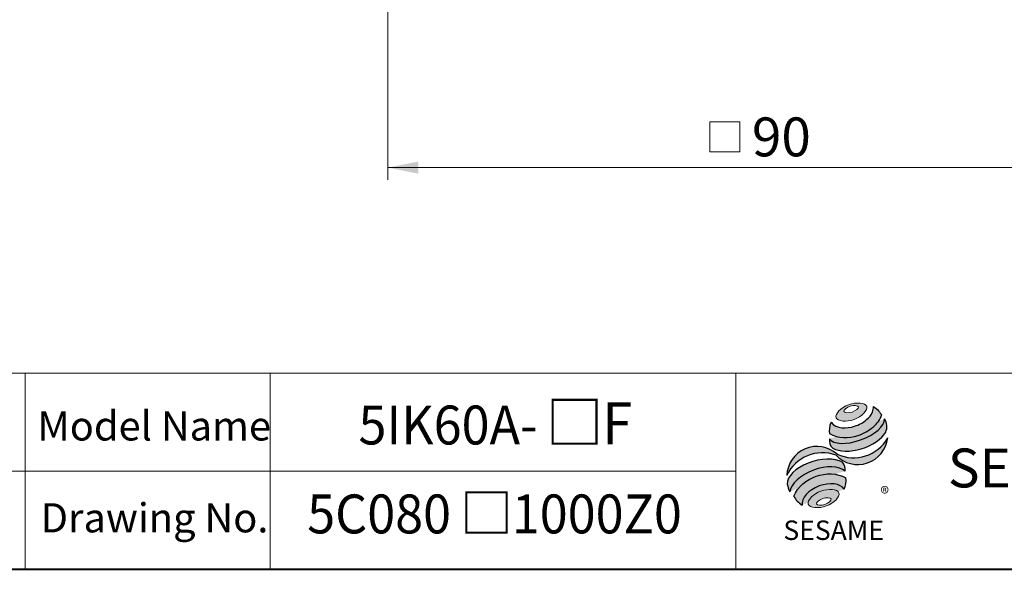
# Model space of a CAD drawing. Units: millimetres. Extents: x 15 to 430, y 15 to 300.
# Drawn here: x 239 to 360, y 15 to 82 of the extents above; entities that cross this region are included whole.
import ezdxf
from ezdxf.enums import TextEntityAlignment as Align

# ---------------------------------------------------------------- set-up
doc = ezdxf.new("R2010")
doc.units = ezdxf.units.MM
doc.header["$LTSCALE"] = 1.5
doc.linetypes.add('CENTERX2', pattern=[20.319999999999997, 12.7, -2.54, 2.54, -2.54])
doc.styles.add('SLDTEXTSTYLE0', font='arial.ttf', dxfattribs={"width": 0.948})
doc.styles.add('SLDTEXTSTYLE1', font='arial.ttf')
doc.styles.add('SLDTEXTSTYLE2', font='arial.ttf', dxfattribs={"width": 0.948, "bigfont": 'bigfont'})
doc.styles.add('SLDTEXTSTYLE4', font='txt')
doc.styles.add('SLDTEXTSTYLE5', font='arialbd.ttf', dxfattribs={"width": 0.948})
doc.dimstyles.new('SLDDIMSTYLE0', dxfattribs={"dimtxt": 4.622973632812499, "dimasz": 3.75, "dimexe": 0, "dimexo": 0.0625, "dimgap": 1.155743408203125, "dimtad": 1, "dimdec": 4, "dimrnd": 1e-09, "dimzin": 12, "dimdsep": 46, "dimtxsty": 'SLDTEXTSTYLE0', "dimsah": 1, "dimcen": 0.09, "dimadec": 0, "dimazin": 0, "dimtfac": 1, "dimtdec": 4, "dimtofl": 0, "dimtmove": 0, "dimatfit": 3, "dimfxl": 1, "dimtolj": 1, "dimtzin": 12, "dimarcsym": 0})

# ---------------------------------------------------------------- blocks, each defined once
blk = doc.blocks.new('圖塊13')
at = {"linetype": 'Continuous'}
h = blk.add_hatch(color=1, dxfattribs=at)
edge = h.paths.add_edge_path(flags=0)
edge.add_spline(control_points=[(7.647889972306603, 17.00148117155824), (8.584424553176756, 17.34587014854232), (10.79054522638102, 17.12894473061805), (8.480518750966489, 14.73722274182717), (5.171337741160096, 15.06261086871356), (6.711355391436449, 16.65709219457416), (7.647889972306603, 17.00148117155824)], knot_values=[0, 0, 0, 0, 0.25, 0.5, 0.75, 1, 1, 1, 1], weights=[1, 1, 1, 1, 1, 1, 1], degree=3, periodic=0)
edge = h.paths.add_edge_path(flags=0)
edge.add_spline(control_points=[(7.072742704803833, 16.18005864635384), (7.12857598303619, 16.00168601536946), (8.12228519363368, 15.92103318220675), (9.27784934013577, 16.87028971836895), (7.787285524239542, 16.99126896811302), (7.016909426571477, 16.35843127733821), (7.072742704803833, 16.18005864635384)], knot_values=[0, 0, 0, 0, 0.2500000000000001, 0.5, 0.75, 1, 1, 1, 1], weights=[1, 1, 1, 1, 1, 1, 1], degree=3, periodic=0)
h = blk.add_hatch(color=1)
edge = h.paths.add_edge_path(flags=0)
edge.add_spline(control_points=[(5.4979280682598, 14.86046675811567), (5.261887396906562, 14.34373422993842), (5.239484941189112, 13.81525933473048), (5.305834524649791, 13.46631939359601)], knot_values=[0, 0, 0, 0, 0.4884105039816399, 0.4884105039816399, 0.4884105039816399, 0.4884105039816399], weights=[1, 1, 1, 1], degree=3, periodic=0)
edge.add_spline(control_points=[(5.305834524649791, 13.46631939359601), (6.374068100000128, 12.86613466757985), (8.446336033998342, 12.86951040513166), (10.60478619101663, 14.09556691421978), (11.53647938130504, 15.16903572159805), (11.67466595423878, 15.69821838436594)], knot_values=[0, 0, 0, 0, 0.4091170963401937, 0.6548043669721902, 0.8514887991502482, 0.8514887991502482, 0.8514887991502482, 0.8514887991502482], weights=[1, 1, 1, 1, 1, 1], degree=3, periodic=0)
edge.add_spline(control_points=[(11.67466595423879, 15.69821838436595), (11.51888195077692, 16.04611268767249), (11.19680245980874, 16.46500075382271), (10.67049634246009, 16.78694172541208)], knot_values=[0, 0, 0, 0, 0.4590419192686664, 0.4590419192686664, 0.4590419192686664, 0.4590419192686664], weights=[1, 1, 1, 1], degree=3, periodic=0)
edge.add_spline(control_points=[(10.67049634246009, 16.78694172541208), (10.68735441488156, 16.56884178941174), (10.57994766102293, 15.92500360888619), (9.775409017763273, 14.98477263345887), (8.044392609778312, 14.06416872231283), (6.157002535086971, 14.03381330548245), (5.4979280682598, 14.86046675811567)], knot_values=[0, 0, 0, 0, 0.08132341509079877, 0.2279594593705727, 0.4332489660143315, 0.8030080463493418, 0.8030080463493418, 0.8030080463493418, 0.8030080463493418], weights=[1, 1, 1, 1, 1, 1, 1], degree=3, periodic=0)
h = blk.add_hatch(color=1)
edge = h.paths.add_edge_path(flags=0)
edge.add_arc((6.477681516351294, 12.58900810097591), 1.194035767271732, 168.3621772198201, 229.4245234025355)
edge.add_ellipse((8.71437342080436, 13.60507680615282), major_axis=(3.651095312691435, 1.190790980091384), ratio=0.5371428571428626, start_angle=205.6784380016542, end_angle=329.3896542710311)
edge.add_arc((10.59884746650024, 14.33131819003293), 1.73135564088768, 336.1521426637984, 392.8409252608677)
edge.add_ellipse((8.627359140975205, 14.22076514077784), major_axis=(3.381311446582408, 1.264314024863163), ratio=0.4437390608671208, start_angle=185.0255637961495, end_angle=352.21713539039337, ccw=False)
h = blk.add_hatch(color=1)
edge = h.paths.add_edge_path(flags=0)
edge.add_arc((8.256477296917254, 15.28734023058895), 4.791130556638357, 244.9498890507386, 330.5249516995852, ccw=False)
edge.add_arc((3.766066275473642, 8.202267888253555), 3.686908682219435, 48.10924540340881, 177.9500526553587)
edge.add_arc((4.428423723283226, 6.319372027186601), 4.791130556638711, 69.43291289644583, 155.1324078792584, ccw=False)
edge.add_arc((8.766192432046612, 13.36368843697472), 3.686908682219158, 223.9443619392963, 353.2429906624782)
h = blk.add_hatch(color=1)
edge = h.paths.add_edge_path(flags=0)
edge.add_ellipse((3.992893350483653, 7.136351917455399), major_axis=(3.487600855707693, 1.324533764674871), ratio=0.5235294117652273, start_angle=14.095136545453784, end_angle=164.8078450801835, ccw=False)
edge.add_arc((5.878905265660414, 9.063362949409898), 1.342351311957267, 351.5308011594623, 401.4061622742468)
edge.add_ellipse((3.870454831747514, 8.078657359926241), major_axis=(3.697016989676089, 1.084807242716901), ratio=0.5344613439872331, start_angle=27.40472928508425, end_angle=171.7282428117343)
edge.add_arc((3.978357442610325, 8.040999162748093), 3.922550862133668, 191.0466409495178, 205.75451162394)
h = blk.add_hatch(color=1)
edge = h.paths.add_edge_path(flags=0)
edge.add_spline(control_points=[(7.308421975602775, 8.033149195591236), (5.112058676137857, 9.257444504337872), (1.929411441809803, 8.098819471010252), (0.9395905460057863, 5.801250204802153)], knot_values=[0, 0, 0, 0, 1, 1, 1, 1], weights=[1, 1, 1, 1], degree=3, periodic=0)
edge.add_arc((3.278730291352367, 6.951268001571379), 2.606552451255495, 206.1806388639608, 239.0996167773118)
edge.add_ellipse((4.606636709320059, 5.470114391043775), major_axis=(2.611754445774146, 0.9727236633309723), ratio=0.6035256865348777, start_angle=7.596570179775881, end_angle=172.3905265484761, ccw=False)
edge.add_arc((4.782996059244621, 7.670959767908413), 2.551265811423535, 336.231156255833, 368.1615451049561)
h = blk.add_hatch(color=1, dxfattribs=at)
edge = h.paths.add_edge_path(flags=0)
edge.add_spline(control_points=[(4.250619129627437, 6.418796482984858), (3.314084548752664, 6.074407505999449), (1.774066898466389, 4.479926180137086), (5.083247908285585, 4.154538053255992), (7.393274383715037, 6.546260042049539), (5.187153710502212, 6.763185459970265), (4.250619129627437, 6.418796482984858)], knot_values=[0, 0, 0, 0, 0.2499999999999999, 0.5, 0.75, 1, 1, 1, 1], weights=[1, 1, 1, 1, 1, 1, 1], degree=3, periodic=0)
edge = h.paths.add_edge_path(flags=0)
edge.add_spline(control_points=[(4.485109801150966, 5.51453952426407), (4.929160452323209, 5.667600983190839), (5.941978719432043, 5.611904212377136), (4.796902213061838, 4.609990302595973), (3.277674812398587, 4.693535458816523), (4.041059149978724, 5.361478065337301), (4.485109801150966, 5.51453952426407)], knot_values=[0, 0, 0, 0, 0.25, 0.5, 0.75, 1, 1, 1, 1], weights=[1, 1, 1, 1, 1, 1, 1], degree=3, periodic=0)
at = {"color": 1}
for p, q in [((12.42244034034373, 12.88919200484932), (12.37851913178516, 12.84527079629075)), ((1.909367167498413, 4.74010911492976), (1.936564960551847, 4.767306907983195))]:
    blk.add_line(p, q, dxfattribs=at)
for centre, radius, start, end in [((10.59884746650025, 14.33131819003293), 1.731355640887659, 336.1521426637983, 32.95375475895947), ((6.477681516351294, 12.58900810097591), 1.194035767271731, 167.9158934979387, 229.4245234025349), ((8.766192432046612, 13.36368843697472), 3.686908682219207, 223.9443619392961, 353.2429906624782), ((8.256477296917254, 15.28734023058895), 4.791130556638366, 244.9498890507392, 330.5249516995864), ((3.766066275473642, 8.202267888253555), 3.686908682219438, 48.10924540340902, 177.9500526553587), ((4.428423723283212, 6.319372027186601), 4.791130556638712, 69.43291289644665, 155.1324078792592), ((5.878905265660425, 9.063362949409894), 1.342351311957301, 351.5308011594624, 41.40616227424645), ((3.97835744261033, 8.040999162748092), 3.922550862133681, 191.0466409495177, 205.7545116239397), ((4.782996059244615, 7.670959767908413), 2.551265811423549, 336.2311562558334, 8.161545104955286), ((3.278730291352385, 6.951268001571378), 2.606552451255507, 206.1806388639606, 239.0996167773116)]:
    blk.add_arc(centre, radius, start, end, dxfattribs=at)
for centre, major_axis, ratio, start_param, end_param in [((8.627359140975205, 14.22076514077784), (3.381311446582409, 1.264314024863163), 0.443739060867121, 3.229063400082057, 6.147574057112794), ((8.71437342080436, 13.60507680615282), (3.651095312691436, 1.190790980091384), 0.5371428571428626, 3.589765943487885, 5.748933989035294), ((3.870454831747514, 8.078657359926241), (3.697016989676088, 1.0848072427169), 0.5344613439872328, 0.4783027566424291, 2.997223255729046), ((3.992893350483674, 7.136351917455399), (3.487600855707693, 1.324533764674871), 0.5235294117652274, 0.2460065412363694, 2.876439529765959), ((4.606636709320041, 5.470114391043774), (2.611754445774147, 0.9727236633309726), 0.6035256865348776, 0.1325851614959246, 3.008782287517633)]:
    blk.add_ellipse(centre, major_axis=major_axis, ratio=ratio, start_param=start_param, end_param=end_param, dxfattribs=at)
at = {"color": 1, "linetype": 'Continuous', "lineweight": 0}
for points in [[(7.647889972306603, 17.00148117155824), (8.584424553176756, 17.34587014854232), (10.79054522638102, 17.12894473061805), (8.480518750966489, 14.73722274182717), (5.171337741160096, 15.06261086871356), (6.711355391436449, 16.65709219457416), (7.647889972306603, 17.00148117155824)], [(7.072742704803833, 16.18005864635384), (7.016909426571477, 16.35843127733821), (7.787285524239542, 16.99126896811302), (9.27784934013577, 16.87028971836895), (8.12228519363368, 15.92103318220675), (7.12857598303619, 16.00168601536946), (7.072742704803833, 16.18005864635384)], [(4.250619129627422, 6.418796482984857), (5.187153710502196, 6.763185459970265), (7.393274383715018, 6.546260042049539), (5.083247908285598, 4.15453805325599), (1.774066898466369, 4.479926180137085), (3.314084548752647, 6.074407505999448), (4.250619129627422, 6.418796482984857)], [(4.48510980115096, 5.514539524264071), (4.929160452323203, 5.66760098319084), (5.941978719432043, 5.611904212377136), (4.796902213061847, 4.609990302595973), (3.277674812398587, 4.693535458816524), (4.041059149978717, 5.361478065337303), (4.48510980115096, 5.514539524264071)]]:
    blk.add_open_spline(points, degree=3, dxfattribs=at)
at = {"color": 1}
for points, knots in [([(5.305834524649791, 13.46631939359601), (6.374068100000128, 12.86613466757985), (8.446336033998342, 12.86951040513166), (10.60478619101663, 14.09556691421978), (11.53647938130504, 15.16903572159805), (11.67466595423878, 15.69821838436594)], [0, 0, 0, 0, 0.4091170963401937, 0.6548043669721902, 0.8514887991502482, 0.8514887991502482, 0.8514887991502482, 0.8514887991502482]), ([(5.4979280682598, 14.86046675811567), (6.157002535086971, 14.03381330548245), (8.044392609778312, 14.06416872231283), (9.775409017763273, 14.98477263345887), (10.57994766102293, 15.92500360888619), (10.68735441488156, 16.56884178941174), (10.67049634246009, 16.78694172541208)], [0, 0, 0, 0, 0.3697590803350102, 0.575048586978769, 0.721684631258543, 0.8030080463493418, 0.8030080463493418, 0.8030080463493418, 0.8030080463493418])]:
    blk.add_open_spline(points, degree=3, knots=knots, dxfattribs=at)
for points in [[(10.67049634246009, 16.78694172541208), (11.19680245980874, 16.46500075382271), (11.51888195077692, 16.04611268767249), (11.67466595423879, 15.69821838436595)], [(5.4979280682598, 14.86046675811567), (5.261887396906562, 14.34373422993842), (5.239484941189112, 13.81525933473048), (5.305834524649791, 13.46631939359601)], [(0.9395905460057863, 5.801250204802153), (1.929411441809796, 8.098819471010252), (5.112058676137847, 9.25744450433787), (7.308421975602775, 8.033149195591236)]]:
    blk.add_open_spline(points, degree=3, dxfattribs=at)
at = {"color": 1, "linetype": 'CENTERX2', "lineweight": 0, "insert": (11.54839315620662, 6.928144827411423), "char_height": 1.5875, "attachment_point": 1, "style": 'SLDTEXTSTYLE0'}
blk.add_mtext('®', dxfattribs=at)
at = {"color": 1, "linetype": 'Continuous', "lineweight": 30, "insert": (-0.3406486588326263, 2.819860730213164), "char_height": 2.38125, "attachment_point": 1, "style": 'SLDTEXTSTYLE1'}
blk.add_mtext('SESAME', dxfattribs=at)
blk = doc.blocks.new('圖塊22')
at = {"color": 7, "linetype": 'Continuous', "lineweight": 0, "style": 'SLDTEXTSTYLE2', "width": 0.948}
for tag, p in [('機型', (-6.349999923259019, 11.24639076266961)), ('圖號', (-6.34999992325902, -0.06557467828448987))]:
    blk.add_attdef(tag, text='', height=4.762499999999999, dxfattribs=at).set_placement(p, align=Align.BOTTOM_LEFT)
blk = doc.blocks.new('SW_SYMBOL_MOD_BOX')
at = {"color": 0, "linetype": 'Continuous', "lineweight": 0}
for p, q in [((300, 300), (300, 1200)), ((300, 1200), (1200, 1200)), ((1200, 1200), (1200, 300)), ((300, 300), (1200, 300))]:
    blk.add_line(p, q, dxfattribs=at)
blk = doc.blocks.new('*D16')
at = {"color": 7, "linetype": 'Continuous', "lineweight": 0}
for p, q in [((284.3887602927718, 118.711917546152), (284.3887602927718, 62.6817611434705)), ((374.6887602927719, 118.711917546152), (374.6887602927719, 62.68176114347052)), ((284.3887602927718, 64.18176114347051), (374.6887602927719, 64.18176114347052))]:
    blk.add_line(p, q, dxfattribs=at)
for points in [[(284.3887602927718, 64.18176114347051), (288.1387602927718, 63.43176114347051), (288.1387602927718, 64.93176114347051)], [(374.6887602927719, 64.18176114347052), (370.9387602927719, 64.93176114347052), (370.9387602927719, 63.43176114347052)]]:
    blk.add_solid(points, dxfattribs=at)
at = {"color": 7, "linetype": 'Continuous', "lineweight": 0, "xscale": 0.004092790073775989, "yscale": 0.004092790073775989, "zscale": 0.004092790073775989}
blk.add_blockref('SW_SYMBOL_MOD_BOX', (322.5769152961386, 64.870103698803), dxfattribs=at)
at = {"color": 7, "linetype": 'Continuous', "lineweight": 0, "insert": (328.9646965502053, 70.32094625413501), "char_height": 4.762499999999999, "attachment_point": 1, "style": 'SLDTEXTSTYLE0'}
blk.add_mtext('90', dxfattribs=at)

msp = doc.modelspace()

# ---------------------------------------------------------------- linework, layer by layer
at = {"color": 7, "linetype": 'Continuous', "lineweight": 0}
for p, q in [((430.4999999999999, 39.00000000000004), (192, 39.00000000000004)), ((240, 15.00000000000003), (240, 39.00000000000004)), ((270, 15.00000000000003), (270, 39.00000000000004)), ((327, 15.00000000000003), (327, 39.00000000000004)), ((327, 27.00000000000005), (192, 27.00000000000005))]:
    msp.add_line(p, q, dxfattribs=at)
at = {"color": 7, "linetype": 'Continuous', "lineweight": 40}
msp.add_line((15.00000000000001, 15.00000000000003), (430.4999999999999, 15.00000000000003), dxfattribs=at)

# ---------------------------------------------------------------- block references
at = {"color": 7, "linetype": 'Continuous'}
ref = msp.add_blockref('圖塊22', (297.8124969541662, 18.06336302741227), dxfattribs=at)
ref.add_attrib('圖號_0', '5C080', dxfattribs={"color": 7, "linetype": 'Continuous', "lineweight": 0, "height": 4.762499999999999, "style": 'SLDTEXTSTYLE0', "width": 0.948}).set_placement((274.5291625052326, 17.90959396395685), align=Align.BOTTOM_LEFT)
ref.add_attrib('圖號_1', '□', dxfattribs={"color": 7, "linetype": 'Continuous', "lineweight": 0, "height": 4.762499999999999, "style": 'SLDTEXTSTYLE4'}).set_placement((293.2263847343259, 17.99778843643928), align=Align.BOTTOM_LEFT)
ref.add_attrib('圖號_2', '1000Z0', dxfattribs={"color": 7, "linetype": 'Continuous', "lineweight": 0, "height": 4.762499999999999, "style": 'SLDTEXTSTYLE0', "width": 0.948}).set_placement((299.5763846575849, 17.90959396395685), align=Align.BOTTOM_LEFT)
ref.add_attrib('機型_0', '5IK60A-', dxfattribs={"color": 7, "linetype": 'Continuous', "lineweight": 0, "height": 4.762499999999999, "style": 'SLDTEXTSTYLE0', "width": 0.948}).set_placement((280.8056685044997, 28.79749098378553), align=Align.BOTTOM_LEFT)
ref.add_attrib('機型_1', '□', dxfattribs={"color": 7, "linetype": 'Continuous', "lineweight": 0, "height": 5.159375, "style": 'SLDTEXTSTYLE4'}).set_placement((303.7362240157657, 28.78058704249881), align=Align.BOTTOM_LEFT)
ref.add_attrib('機型_2', 'F', dxfattribs={"color": 7, "linetype": 'Continuous', "lineweight": 0, "height": 5.159375, "style": 'SLDTEXTSTYLE0', "width": 0.948}).set_placement((310.6153902500503, 28.6850430379188), align=Align.BOTTOM_LEFT)
msp.add_blockref('圖塊13', (333.1558035884145, 18.1547375309781), dxfattribs=at)

# ---------------------------------------------------------------- texts
at = {"color": 7, "linetype": 'Continuous', "lineweight": 0, "attachment_point": 1}
for s, insert, char_height, style in [('Model Name', (241.5062492899597, 34.34188897786521), 3.571874999999999, 'SLDTEXTSTYLE0'), ('SESAME MOTOR CORP.', (352.9583302885294, 29.78918518740496), 4.762499999999999, 'SLDTEXTSTYLE5'), ('Drawing No.', (241.9031254202128, 23.09188897786521), 3.571874999999999, 'SLDTEXTSTYLE0')]:
    msp.add_mtext(s, dxfattribs=dict(at, insert=insert, char_height=char_height, style=style))

# ---------------------------------------------------------------- dimensions: what is measured, and where the dimension line sits
at = {"color": 7, "linetype": 'Continuous', "lineweight": 0}
dim = msp.add_linear_dim(base=(374.6887602927719, 64.18176114347054), p1=(284.3887602927718, 120.211917546152), p2=(374.6887602927719, 120.211917546152), angle=1.803370982180864e-14, text='{\\fGDT;o}<>', dimstyle='SLDDIMSTYLE0', dxfattribs=at)
dim.commit()
dim.dimension.update_dxf_attribs({"geometry": '*D16', "text_midpoint": (329.2983169736282, 64.18176114347052), "dimtype": 160})

doc.saveas('drawing.dxf')
